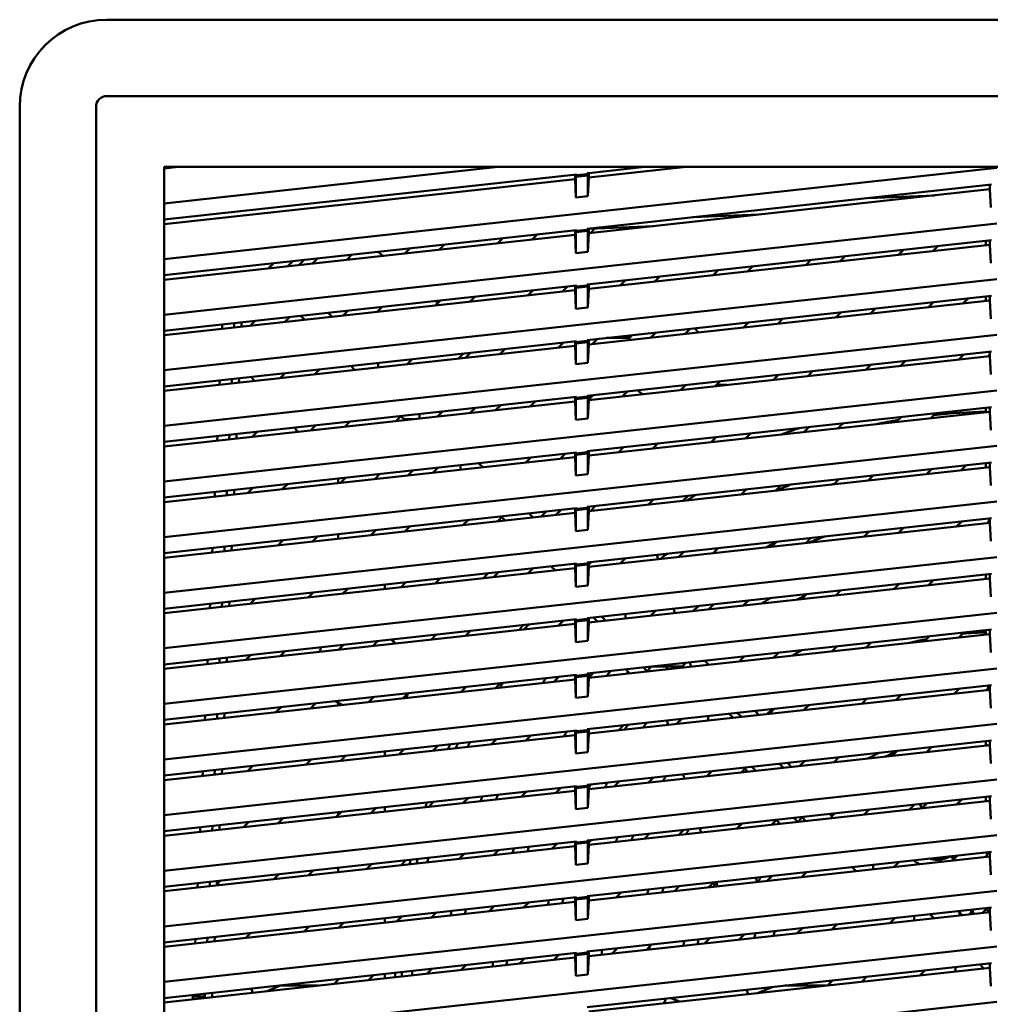
# Model space of a CAD drawing. Units: inches. Extents: x 3 to 337, y 7 to 213.
# Drawn here: x 125 to 131, y 109 to 116 of the extents above; entities that cross this region are included whole.
import ezdxf

# ---------------------------------------------------------------- set-up
doc = ezdxf.new("R2010")
doc.units = ezdxf.units.IN
doc.header["$LTSCALE"] = 20
doc.header["$MEASUREMENT"] = 0
doc.layers.add('Visible (ANSI)', color=7, linetype='Continuous', lineweight=50)

msp = doc.modelspace()

# ---------------------------------------------------------------- linework, layer by layer
at = {"layer": 'Visible (ANSI)'}
for p, q in [((125.4737, 115.9381), (137.1273, 115.9381)), ((125.4737, 115.4379), (137.1273, 115.4379)), ((124.9029, 103.7137), (124.9029, 115.3673)), ((125.4031, 103.7137), (125.4031, 115.3673)), ((125.8478, 104.1074), (125.8478, 114.9736)), ((125.8478, 114.9736), (136.7533, 114.9736)), ((125.9406, 114.9736), (125.8478, 114.9634)), ((125.8478, 114.734), (128.0353, 114.9736)), ((131.3005, 114.967), (125.8478, 114.3698)), ((128.5491, 114.9246), (125.8478, 114.6288)), ((128.6188, 114.9263), (128.5491, 114.9187)), ((128.5491, 114.9246), (128.5491, 114.9187)), ((128.629, 114.9333), (128.6188, 114.9322)), ((128.6188, 114.9322), (128.6188, 114.9263)), ((128.6188, 114.9263), (128.6236, 114.9185)), ((129.2658, 114.9736), (128.629, 114.9038)), ((128.9962, 114.9736), (128.629, 114.9333)), ((128.629, 114.9038), (128.629, 114.9333)), ((128.539, 114.894), (125.8478, 114.5992)), ((128.539, 114.9235), (128.539, 114.894)), ((128.5443, 114.7736), (128.539, 114.894)), ((128.5491, 114.9187), (128.5443, 114.9098)), ((128.5443, 114.9098), (128.6236, 114.9185)), ((128.5443, 114.7736), (128.5443, 114.9098)), ((128.6236, 114.9185), (128.6236, 114.7823)), ((128.629, 114.9038), (128.6236, 114.7823)), ((128.6188, 114.5681), (131.2657, 114.8579)), ((131.2555, 114.8273), (128.629, 114.5396)), ((131.2555, 114.8568), (131.2555, 114.8273)), ((131.2609, 114.707), (131.2555, 114.8273)), ((128.6236, 114.7823), (128.5443, 114.7736)), ((130.8926, 114.7875), (130.4614, 114.7699)), ((131.3005, 114.6028), (125.8478, 114.0056)), ((129.7418, 114.6615), (129.3106, 114.6438)), ((125.8478, 114.2646), (128.5491, 114.5604)), ((128.539, 114.5593), (128.539, 114.5298)), ((128.5491, 114.5545), (128.5443, 114.5456)), ((128.5443, 114.5456), (128.6236, 114.5543)), ((128.5443, 114.5456), (128.5443, 114.4095)), ((128.6188, 114.5622), (128.5491, 114.5545)), ((128.5491, 114.5604), (128.5491, 114.5545)), ((128.6188, 114.5622), (128.6188, 114.5681)), ((128.6188, 114.5622), (128.6236, 114.5543)), ((128.6236, 114.5543), (128.6236, 114.4182)), ((128.629, 114.5396), (128.6236, 114.4182)), ((128.629, 114.5687), (129.0528, 114.5861)), ((128.629, 114.5396), (128.629, 114.5692)), ((128.6395, 114.5408), (128.6691, 114.5703)), ((128.8781, 114.5789), (128.8646, 114.5655)), ((128.539, 114.5298), (125.8478, 114.2351)), ((128.0331, 114.4744), (128.0662, 114.5075)), ((128.2913, 114.5322), (128.2581, 114.499)), ((128.5443, 114.4095), (128.539, 114.5298)), ((128.6188, 114.2039), (131.2657, 114.4938)), ((131.2296, 114.4898), (131.2296, 114.4603)), ((131.2555, 114.4927), (131.2555, 114.4631)), ((127.2796, 114.3919), (127.249, 114.418)), ((127.4266, 114.408), (127.4597, 114.4411)), ((127.6848, 114.4658), (127.6516, 114.4326)), ((128.6236, 114.4182), (128.5443, 114.4095)), ((131.2555, 114.4631), (128.629, 114.1755)), ((130.6566, 114.3975), (130.6897, 114.4307)), ((130.9148, 114.4553), (130.8817, 114.4222)), ((131.2609, 114.3428), (131.2555, 114.4631)), ((126.5661, 114.3433), (126.533, 114.3101)), ((126.6912, 114.3569), (126.658, 114.3238)), ((126.733, 114.332), (126.7662, 114.3652)), ((126.8201, 114.3415), (126.8532, 114.3747)), ((127.0783, 114.3993), (127.0452, 114.3662)), ((130.0501, 114.3311), (130.0832, 114.3643)), ((130.3083, 114.3889), (130.2752, 114.3558)), ((129.4436, 114.2647), (129.4767, 114.2978)), ((129.7018, 114.3225), (129.6687, 114.2893)), ((131.3005, 114.2386), (125.8478, 113.6415)), ((128.8371, 114.1983), (128.8702, 114.2314)), ((129.0953, 114.2561), (129.0622, 114.2229)), ((125.8478, 113.9004), (128.5491, 114.1963)), ((128.539, 114.1656), (125.8478, 113.8709)), ((128.2306, 114.1318), (128.2637, 114.165)), ((128.4888, 114.1897), (128.4557, 114.1565)), ((128.539, 114.1951), (128.539, 114.1656)), ((128.5443, 114.0453), (128.539, 114.1656)), ((128.5491, 114.1904), (128.5443, 114.1814)), ((128.5443, 114.1814), (128.6236, 114.1901)), ((128.5443, 114.1814), (128.5443, 114.0453)), ((128.6188, 114.198), (128.5491, 114.1904)), ((128.5491, 114.1963), (128.5491, 114.1904)), ((128.6188, 114.198), (128.6188, 114.2039)), ((128.6188, 114.198), (128.6236, 114.1901)), ((128.6236, 114.1901), (128.6236, 114.054)), ((128.629, 114.1755), (128.6236, 114.054)), ((128.629, 114.1755), (128.629, 114.205)), ((127.6241, 114.0654), (127.6573, 114.0986)), ((127.6416, 114.083), (127.6272, 114.0953)), ((127.8823, 114.1232), (127.8492, 114.0901)), ((128.6188, 113.8397), (131.2657, 114.1296)), ((131.2555, 114.099), (128.629, 113.8113)), ((130.8541, 114.055), (130.8873, 114.0881)), ((131.1124, 114.1128), (131.0792, 114.0796)), ((131.2296, 114.1256), (131.2296, 114.0961)), ((131.2555, 114.1285), (131.2555, 114.099)), ((131.2609, 113.9786), (131.2555, 114.099)), ((127.0176, 113.999), (127.0508, 114.0322)), ((127.2758, 114.0568), (127.2427, 114.0236)), ((128.6236, 114.054), (128.5443, 114.0453)), ((130.2476, 113.9886), (130.2808, 114.0217)), ((130.5059, 114.0464), (130.4727, 114.0132)), ((126.4111, 113.9326), (126.4443, 113.9657)), ((126.6693, 113.9904), (126.6362, 113.9572)), ((126.769, 113.9718), (126.7424, 113.9984)), ((126.9231, 114.0182), (126.9497, 113.9916)), ((129.8994, 113.98), (129.8662, 113.9468)), ((126.2289, 113.9421), (126.2276, 113.9125)), ((126.3081, 113.9508), (126.3068, 113.9212)), ((126.3542, 113.9263), (126.3554, 113.9544)), ((126.3554, 113.9544), (126.3572, 113.9562)), ((129.2929, 113.9135), (129.2597, 113.8804)), ((129.6411, 113.9221), (129.6743, 113.9553)), ((131.3005, 113.8745), (125.8478, 113.2773)), ((125.8478, 113.5362), (128.5491, 113.8321)), ((128.539, 113.831), (128.539, 113.8014)), ((128.6188, 113.8338), (128.5491, 113.8262)), ((128.5491, 113.8321), (128.5491, 113.8262)), ((128.6188, 113.8338), (128.6188, 113.8397)), ((128.6188, 113.8338), (128.6236, 113.826)), ((128.629, 113.8113), (128.629, 113.8408)), ((128.6864, 113.8471), (128.6532, 113.814)), ((128.7447, 113.8535), (128.8976, 113.8535)), ((129.0346, 113.8557), (129.0678, 113.8889)), ((128.539, 113.8014), (125.8478, 113.5067)), ((128.0799, 113.7807), (128.0467, 113.7475)), ((128.4281, 113.7893), (128.4613, 113.8225)), ((128.5443, 113.6811), (128.539, 113.8014)), ((128.5491, 113.8262), (128.5443, 113.8173)), ((128.5443, 113.8173), (128.6236, 113.826)), ((128.5443, 113.8173), (128.5443, 113.6811)), ((128.6188, 113.4755), (131.2657, 113.7654)), ((128.6236, 113.826), (128.6236, 113.6898)), ((128.629, 113.8113), (128.6236, 113.6898)), ((131.2555, 113.7643), (131.2555, 113.7348)), ((127.4734, 113.7143), (127.4402, 113.6811)), ((127.7747, 113.7177), (127.8079, 113.7509)), ((127.8216, 113.7229), (127.8548, 113.756)), ((131.2555, 113.7348), (128.629, 113.4471)), ((130.7034, 113.7038), (130.6702, 113.6707)), ((131.0516, 113.7125), (131.0848, 113.7456)), ((131.2478, 113.7339), (131.2555, 113.7524)), ((131.2609, 113.6145), (131.2555, 113.7348)), ((126.8669, 113.6478), (126.8337, 113.6147)), ((127.0972, 113.6435), (127.0706, 113.6702)), ((127.25, 113.6848), (127.25, 113.6898)), ((127.25, 113.6603), (127.25, 113.6848)), ((128.6236, 113.6898), (128.5443, 113.6811)), ((130.0969, 113.6374), (130.0637, 113.6043)), ((130.4451, 113.646), (130.4783, 113.6792)), ((126.2129, 113.5762), (126.2116, 113.5466)), ((126.2921, 113.5849), (126.2908, 113.5552)), ((126.3382, 113.5604), (126.3395, 113.5901)), ((126.4404, 113.5716), (126.4174, 113.5986)), ((126.6086, 113.59), (126.6418, 113.6232)), ((129.4904, 113.571), (129.4572, 113.5378)), ((129.8386, 113.5796), (129.8718, 113.6128)), ((131.3005, 113.5103), (125.8478, 112.9131)), ((129.2322, 113.5132), (129.2653, 113.5463)), ((129.4658, 113.5464), (129.5356, 113.5464)), ((125.8478, 113.1721), (128.5491, 113.4679)), ((128.539, 113.4668), (128.539, 113.4373)), ((128.5491, 113.462), (128.5443, 113.4531)), ((128.5443, 113.4531), (128.6236, 113.4618)), ((128.5443, 113.4531), (128.5443, 113.3169)), ((128.6188, 113.4696), (128.5491, 113.462)), ((128.5491, 113.4679), (128.5491, 113.462)), ((128.6188, 113.4696), (128.6188, 113.4755)), ((128.6188, 113.4696), (128.6236, 113.4618)), ((128.6236, 113.4618), (128.6236, 113.3256)), ((128.629, 113.4471), (128.6236, 113.3256)), ((128.629, 113.4501), (128.6588, 113.4799)), ((128.629, 113.4471), (128.629, 113.4767)), ((128.8839, 113.5046), (128.8507, 113.4714)), ((128.539, 113.4373), (125.8478, 113.1425)), ((127.8866, 113.3954), (127.8535, 113.3622)), ((128.0192, 113.3803), (128.0523, 113.4135)), ((128.2774, 113.4382), (128.2443, 113.405)), ((128.5443, 113.3169), (128.539, 113.4373)), ((128.6188, 113.1114), (131.2657, 113.4012)), ((131.2296, 113.3973), (131.2296, 113.3678)), ((131.2555, 113.4001), (131.2555, 113.3706)), ((127.3658, 113.3088), (127.3989, 113.3419)), ((127.4198, 113.321), (127.3989, 113.3419)), ((127.4127, 113.3139), (127.4198, 113.321)), ((127.4198, 113.321), (127.4262, 113.321)), ((127.4262, 113.321), (127.4776, 113.321)), ((127.52, 113.3529), (127.52, 113.3552)), ((127.52, 113.3257), (127.52, 113.3529)), ((127.6709, 113.3717), (127.6378, 113.3386)), ((128.6236, 113.3256), (128.5443, 113.3169)), ((131.2555, 113.3706), (128.629, 113.083)), ((130.6427, 113.3035), (130.6758, 113.3366)), ((130.9009, 113.3613), (130.8678, 113.3281)), ((131.2609, 113.2503), (131.2555, 113.3706)), ((126.7246, 113.2386), (126.7016, 113.2656)), ((126.8062, 113.2475), (126.8393, 113.2807)), ((127.0644, 113.3053), (127.0313, 113.2721)), ((130.0362, 113.2371), (130.0693, 113.2702)), ((130.2944, 113.2949), (130.2613, 113.2617)), ((126.197, 113.2103), (126.1957, 113.1806)), ((126.2761, 113.219), (126.2749, 113.1893)), ((126.3222, 113.1945), (126.3235, 113.2242)), ((126.4579, 113.2389), (126.4248, 113.2057)), ((129.4297, 113.1706), (129.4628, 113.2038)), ((129.6879, 113.2285), (129.6548, 113.1953)), ((131.3005, 113.1461), (125.8478, 112.5489)), ((128.8232, 113.1042), (128.8563, 113.1374)), ((129.0814, 113.162), (129.0483, 113.1289)), ((125.8478, 112.8079), (128.5491, 113.1037)), ((128.539, 113.0731), (125.8478, 112.7784)), ((128.2167, 113.0378), (128.2499, 113.071)), ((128.4749, 113.0956), (128.4418, 113.0625)), ((128.539, 113.1026), (128.539, 113.0731)), ((128.5443, 112.9528), (128.539, 113.0731)), ((128.5491, 113.0978), (128.5443, 113.0889)), ((128.5443, 113.0889), (128.6236, 113.0976)), ((128.5443, 113.0889), (128.5443, 112.9528)), ((128.6188, 113.1055), (128.5491, 113.0978)), ((128.5491, 113.1037), (128.5491, 113.0978)), ((128.6188, 113.1055), (128.6188, 113.1114)), ((128.6188, 113.1055), (128.6236, 113.0976)), ((128.6236, 113.0976), (128.6236, 112.9615)), ((128.629, 113.083), (128.6236, 112.9615)), ((128.629, 113.083), (128.629, 113.1125)), ((127.6102, 112.9714), (127.6434, 113.0045)), ((127.79, 113.0191), (127.79, 113.0206)), ((127.79, 112.9911), (127.79, 113.0191)), ((127.9077, 113.0335), (127.9344, 113.0069)), ((128.6188, 112.7472), (131.2657, 113.0371)), ((131.2555, 113.0064), (128.629, 112.7188)), ((130.8402, 112.9609), (130.8734, 112.9941)), ((131.0985, 113.0188), (131.0653, 112.9856)), ((131.2296, 113.0331), (131.2296, 113.0036)), ((131.2555, 113.036), (131.2555, 113.0064)), ((131.2609, 112.8861), (131.2555, 113.0064)), ((126.9875, 112.9305), (126.9858, 112.9325)), ((126.9875, 112.9305), (126.99, 112.933)), ((126.9875, 112.9032), (126.9875, 112.9305)), ((127.0037, 112.905), (127.0369, 112.9381)), ((127.262, 112.9628), (127.2288, 112.9296)), ((127.4777, 112.9864), (127.4445, 112.9532)), ((128.6236, 112.9615), (128.5443, 112.9528)), ((130.2337, 112.8945), (130.2669, 112.9277)), ((130.492, 112.9523), (130.4588, 112.9192)), ((126.3972, 112.8385), (126.4304, 112.8717)), ((126.6555, 112.8963), (126.6223, 112.8632)), ((129.6272, 112.8281), (129.6604, 112.8613)), ((129.8855, 112.8859), (129.8523, 112.8528)), ((126.181, 112.8444), (126.1797, 112.8147)), ((126.2602, 112.8531), (126.2589, 112.8234)), ((126.3063, 112.8286), (126.3076, 112.8582)), ((129.279, 112.8195), (129.2458, 112.7863)), ((131.3005, 112.7819), (125.8478, 112.1848)), ((125.8478, 112.4437), (128.5491, 112.7396)), ((128.539, 112.7384), (128.539, 112.7089)), ((128.5491, 112.7337), (128.5443, 112.7248)), ((128.5443, 112.7248), (128.6236, 112.7334)), ((128.6188, 112.7413), (128.5491, 112.7337)), ((128.5491, 112.7396), (128.5491, 112.7337)), ((128.6188, 112.7413), (128.6188, 112.7472)), ((128.6188, 112.7413), (128.6236, 112.7334)), ((128.6236, 112.7334), (128.6236, 112.5973)), ((128.629, 112.7188), (128.629, 112.7483)), ((128.6725, 112.7531), (128.6393, 112.7199)), ((129.0207, 112.7617), (129.0539, 112.7948)), ((128.539, 112.7089), (125.8478, 112.4142)), ((128.0601, 112.6807), (128.0328, 112.6535)), ((128.0601, 112.6807), (128.0601, 112.686)), ((128.0819, 112.6589), (128.0601, 112.6807)), ((128.236, 112.7053), (128.2626, 112.6787)), ((128.4142, 112.6953), (128.4474, 112.7284)), ((128.5443, 112.5886), (128.539, 112.7089)), ((128.5443, 112.7248), (128.5443, 112.5886)), ((128.6188, 112.383), (131.2657, 112.6729)), ((128.629, 112.7188), (128.6236, 112.5973)), ((131.2425, 112.6408), (131.2553, 112.6718)), ((131.2555, 112.6718), (131.2555, 112.6423)), ((127.4595, 112.6202), (127.4263, 112.5871)), ((127.8077, 112.6288), (127.8409, 112.662)), ((131.2555, 112.6423), (128.629, 112.3546)), ((130.6895, 112.6098), (130.6563, 112.5766)), ((131.0377, 112.6184), (131.0709, 112.6516)), ((131.2609, 112.5219), (131.2555, 112.6423)), ((126.853, 112.5538), (126.8198, 112.5206)), ((126.9875, 112.539), (126.9875, 112.5685)), ((127.2012, 112.5624), (127.2344, 112.5956)), ((128.6236, 112.5973), (128.5443, 112.5886)), ((130.083, 112.5434), (130.0498, 112.5102)), ((130.4312, 112.552), (130.4644, 112.5851)), ((126.165, 112.4785), (126.1637, 112.4488)), ((126.2442, 112.4871), (126.2429, 112.4575)), ((126.2903, 112.4627), (126.2916, 112.4923)), ((126.5947, 112.496), (126.6279, 112.5292)), ((129.4765, 112.477), (129.4433, 112.4438)), ((129.8248, 112.4856), (129.8579, 112.5187)), ((131.3005, 112.4178), (125.8478, 111.8206)), ((128.87, 112.4105), (128.8369, 112.3774)), ((129.0755, 112.433), (129.0843, 112.4045)), ((129.2183, 112.4191), (129.2514, 112.4523)), ((125.8478, 112.0795), (128.5491, 112.3754)), ((128.539, 112.3447), (125.8478, 112.05)), ((128.2635, 112.3441), (128.2304, 112.311)), ((128.4102, 112.3306), (128.3835, 112.3573)), ((128.539, 112.3743), (128.539, 112.3447)), ((128.5443, 112.2244), (128.539, 112.3447)), ((128.5491, 112.3695), (128.5443, 112.3606)), ((128.5443, 112.3606), (128.6236, 112.3693)), ((128.5443, 112.3606), (128.5443, 112.2244)), ((128.6188, 112.3771), (128.5491, 112.3695)), ((128.5491, 112.3754), (128.5491, 112.3695)), ((128.6188, 112.3771), (128.6188, 112.383)), ((128.6188, 112.3771), (128.6236, 112.3693)), ((128.6236, 112.3693), (128.6236, 112.2331)), ((128.629, 112.3546), (128.6236, 112.2331)), ((128.629, 112.3699), (128.6449, 112.3859)), ((128.629, 112.3546), (128.629, 112.3841)), ((128.6294, 112.3704), (128.629, 112.3708)), ((128.0053, 112.2863), (128.0384, 112.3195)), ((128.6188, 112.0188), (131.2657, 112.3087)), ((131.2296, 112.3048), (131.2296, 112.2753)), ((131.2555, 112.3076), (131.2555, 112.2781)), ((127.2946, 112.2085), (127.2946, 112.238)), ((127.3988, 112.2199), (127.4319, 112.253)), ((127.657, 112.2777), (127.6239, 112.2445)), ((128.6236, 112.2331), (128.5443, 112.2244)), ((131.2555, 112.2781), (128.629, 111.9904)), ((130.6288, 112.2094), (130.6619, 112.2426)), ((130.887, 112.2673), (130.8539, 112.2341)), ((131.2609, 112.1578), (131.2555, 112.2781)), ((126.7923, 112.1535), (126.8254, 112.1866)), ((127.0505, 112.2113), (127.0174, 112.1781)), ((130.0223, 112.143), (130.0554, 112.1762)), ((130.2805, 112.2008), (130.2474, 112.1677)), ((126.149, 112.1125), (126.1477, 112.0829)), ((126.2282, 112.1212), (126.2269, 112.0915)), ((126.2743, 112.0967), (126.2756, 112.1264)), ((126.444, 112.1448), (126.4109, 112.1117)), ((129.4158, 112.0766), (129.4489, 112.1098)), ((129.674, 112.1344), (129.6409, 112.1013)), ((131.3005, 112.0536), (125.8478, 111.4564)), ((128.6857, 111.9966), (128.6591, 112.0233)), ((128.7384, 112.0024), (128.7118, 112.029)), ((128.8702, 112.0168), (128.8702, 112.0464)), ((129.0675, 112.068), (129.0344, 112.0348)), ((129.1833, 112.0807), (129.192, 112.0521)), ((125.8478, 111.7154), (128.5491, 112.0112)), ((128.539, 111.9806), (125.8478, 111.6858)), ((128.2028, 111.9438), (128.236, 111.9769)), ((128.461, 112.0016), (128.4279, 111.9684)), ((128.539, 112.0101), (128.539, 111.9806)), ((128.5443, 111.8603), (128.539, 111.9806)), ((128.5491, 112.0053), (128.5443, 111.9964)), ((128.5443, 111.9964), (128.6236, 112.0051)), ((128.5443, 111.9964), (128.5443, 111.8603)), ((128.6188, 112.0129), (128.5491, 112.0053)), ((128.5491, 112.0112), (128.5491, 112.0053)), ((128.6188, 112.0129), (128.6188, 112.0188)), ((128.6188, 112.0129), (128.6236, 112.0051)), ((128.6236, 112.0051), (128.6236, 111.8689)), ((128.629, 111.9904), (128.6236, 111.8689)), ((128.629, 111.9904), (128.629, 112.02)), ((127.5963, 111.8773), (127.6295, 111.9105)), ((127.8546, 111.9351), (127.8214, 111.902)), ((128.6188, 111.6547), (131.2657, 111.9446)), ((131.2555, 111.9139), (128.629, 111.6263)), ((130.8263, 111.8669), (130.8595, 111.9001)), ((131.0846, 111.9247), (131.0514, 111.8916)), ((131.2296, 111.9406), (131.2296, 111.9111)), ((131.2555, 111.9434), (131.2555, 111.9139)), ((131.2609, 111.7936), (131.2555, 111.9139)), ((126.9898, 111.8109), (127.023, 111.8441)), ((127.2481, 111.8687), (127.2149, 111.8356)), ((128.6236, 111.8689), (128.5443, 111.8603)), ((130.2198, 111.8005), (130.253, 111.8336)), ((130.4781, 111.8583), (130.4449, 111.8251)), ((126.3833, 111.7445), (126.4165, 111.7777)), ((126.6416, 111.8023), (126.6084, 111.7691)), ((129.6133, 111.7341), (129.6465, 111.7672)), ((129.8716, 111.7919), (129.8384, 111.7587)), ((126.133, 111.7466), (126.1318, 111.7169)), ((126.2122, 111.7553), (126.2109, 111.7256)), ((126.2583, 111.7308), (126.2596, 111.7605)), ((129.0068, 111.6676), (129.04, 111.7008)), ((129.0337, 111.6945), (129.0321, 111.6999)), ((129.04, 111.7008), (129.0464, 111.7008)), ((129.0464, 111.7008), (129.1084, 111.7008)), ((129.1084, 111.7008), (129.1402, 111.7008)), ((129.1402, 111.7008), (129.1402, 111.7118)), ((129.1402, 111.6822), (129.1402, 111.7008)), ((129.1402, 111.7008), (129.1721, 111.7008)), ((129.1721, 111.7008), (129.234, 111.7008)), ((129.234, 111.7008), (129.2404, 111.7008)), ((129.2651, 111.7255), (129.2404, 111.7008)), ((129.2404, 111.7008), (129.2473, 111.694)), ((129.291, 111.7283), (129.2997, 111.6997)), ((129.2996, 111.7001), (129.3, 111.6997)), ((129.3888, 111.739), (129.4154, 111.7124)), ((131.3005, 111.6894), (125.8478, 111.0923)), ((125.8478, 111.3512), (128.5491, 111.647)), ((128.539, 111.6459), (128.539, 111.6164)), ((128.5491, 111.6411), (128.5443, 111.6322)), ((128.5443, 111.6322), (128.6236, 111.6409)), ((128.6188, 111.6488), (128.5491, 111.6411)), ((128.5491, 111.647), (128.5491, 111.6411)), ((128.6188, 111.6488), (128.6188, 111.6547)), ((128.6188, 111.6488), (128.6236, 111.6409)), ((128.6236, 111.6409), (128.6236, 111.5048)), ((128.6586, 111.659), (128.629, 111.6294)), ((128.629, 111.6263), (128.629, 111.6558)), ((128.8985, 111.6558), (128.8719, 111.6824)), ((129.0108, 111.6716), (128.9873, 111.695)), ((128.539, 111.6164), (125.8478, 111.3217)), ((128.0521, 111.5926), (128.0189, 111.5594)), ((128.4003, 111.6012), (128.4335, 111.6344)), ((128.5443, 111.4961), (128.539, 111.6164)), ((128.5443, 111.6322), (128.5443, 111.4961)), ((128.6188, 111.2905), (131.2657, 111.5804)), ((128.629, 111.6263), (128.6236, 111.5048)), ((131.2371, 111.5477), (131.2499, 111.5787)), ((131.2555, 111.5793), (131.2555, 111.5497)), ((127.4456, 111.5262), (127.4124, 111.493)), ((127.7938, 111.5348), (127.827, 111.568)), ((131.2555, 111.5497), (128.629, 111.2621)), ((130.6756, 111.5158), (130.6424, 111.4826)), ((131.0239, 111.5244), (131.057, 111.5575)), ((131.2609, 111.4294), (131.2555, 111.5497)), ((126.8391, 111.4598), (126.8059, 111.4266)), ((126.9875, 111.4465), (126.9875, 111.4641)), ((127.1873, 111.4684), (127.2205, 111.5015)), ((128.6236, 111.5048), (128.5443, 111.4961)), ((130.0691, 111.4493), (130.036, 111.4162)), ((130.4174, 111.4579), (130.4505, 111.4911)), ((126.1171, 111.3807), (126.1158, 111.351)), ((126.1963, 111.3894), (126.195, 111.3597)), ((126.2424, 111.3649), (126.2437, 111.3946)), ((126.5808, 111.402), (126.614, 111.4351)), ((129.4102, 111.3772), (129.4102, 111.3477)), ((129.5489, 111.3924), (129.5755, 111.3657)), ((129.6016, 111.3981), (129.6282, 111.3715)), ((129.717, 111.4108), (129.7436, 111.3842)), ((129.8109, 111.3915), (129.844, 111.4247)), ((131.3005, 111.3253), (125.8478, 110.7281)), ((128.8561, 111.3165), (128.823, 111.2833)), ((129.1485, 111.319), (129.1398, 111.3476)), ((129.2044, 111.3251), (129.2375, 111.3583)), ((125.8478, 110.987), (128.5491, 111.2829)), ((128.539, 111.2522), (125.8478, 110.9575)), ((128.2496, 111.2501), (128.2165, 111.2169)), ((128.539, 111.2818), (128.539, 111.2522)), ((128.5443, 111.1319), (128.539, 111.2522)), ((128.5491, 111.277), (128.5443, 111.2681)), ((128.5443, 111.2681), (128.6236, 111.2767)), ((128.5443, 111.2681), (128.5443, 111.1319)), ((128.6188, 111.2846), (128.5491, 111.277)), ((128.5491, 111.2829), (128.5491, 111.277)), ((128.6188, 111.2846), (128.6188, 111.2905)), ((128.6188, 111.2846), (128.6236, 111.2767)), ((128.6236, 111.2767), (128.6236, 111.1406)), ((128.629, 111.2621), (128.6236, 111.1406)), ((128.629, 111.2898), (128.631, 111.2918)), ((128.629, 111.2621), (128.629, 111.2916)), ((127.6431, 111.1836), (127.61, 111.1505)), ((127.9914, 111.1923), (128.0245, 111.2254)), ((128.6188, 110.9263), (131.2657, 111.2162)), ((131.2555, 111.1856), (128.629, 110.8979)), ((131.2214, 111.1818), (131.2296, 111.1901)), ((131.2296, 111.2123), (131.2296, 111.1901)), ((131.2342, 111.1882), (131.2296, 111.1901)), ((131.2437, 111.1843), (131.2342, 111.1882)), ((131.2555, 111.2151), (131.2555, 111.1856)), ((131.2609, 111.0652), (131.2555, 111.1856)), ((127.2946, 111.1455), (127.2946, 111.116)), ((127.2946, 111.1159), (127.2946, 111.1455)), ((127.3849, 111.1258), (127.418, 111.159)), ((128.6236, 111.1406), (128.5443, 111.1319)), ((130.6149, 111.1154), (130.648, 111.1486)), ((130.8731, 111.1732), (130.84, 111.1401)), ((126.7784, 111.0594), (126.8115, 111.0926)), ((127.0366, 111.1172), (127.0035, 111.0841)), ((129.8771, 111.0641), (129.9037, 111.0375)), ((129.9298, 111.0699), (129.9564, 111.0433)), ((130.0084, 111.049), (130.0416, 111.0821)), ((130.2666, 111.1068), (130.2335, 111.0736)), ((126.1011, 111.0148), (126.0998, 110.9851)), ((126.1803, 111.0234), (126.179, 110.9938)), ((126.2264, 110.999), (126.2277, 111.0286)), ((126.4301, 111.0508), (126.397, 111.0176)), ((129.2563, 110.9666), (129.2475, 110.9952)), ((129.4019, 110.9826), (129.4351, 111.0157)), ((129.6601, 111.0404), (129.627, 111.0072)), ((129.6704, 111.012), (129.6511, 111.0313)), ((129.7231, 111.0177), (129.6965, 111.0443)), ((131.3005, 110.9611), (125.8478, 110.3639)), ((128.6188, 110.9204), (128.6188, 110.9263)), ((128.629, 110.8979), (128.629, 110.9274)), ((128.7954, 110.9161), (128.8286, 110.9493)), ((129.0537, 110.974), (129.0205, 110.9408)), ((125.8478, 110.6228), (128.5491, 110.9187)), ((128.539, 110.8881), (125.8478, 110.5933)), ((128.1889, 110.8497), (128.2221, 110.8829)), ((128.4472, 110.9075), (128.414, 110.8744)), ((128.539, 110.9176), (128.539, 110.8881)), ((128.5443, 110.7677), (128.539, 110.8881)), ((128.5491, 110.9128), (128.5443, 110.9039)), ((128.5443, 110.9039), (128.6236, 110.9126)), ((128.5443, 110.9039), (128.5443, 110.7677)), ((128.6188, 110.9204), (128.5491, 110.9128)), ((128.5491, 110.9187), (128.5491, 110.9128)), ((128.6188, 110.9204), (128.6236, 110.9126)), ((128.6236, 110.9126), (128.6236, 110.7764)), ((128.629, 110.8979), (128.6236, 110.7764)), ((127.5824, 110.7833), (127.6156, 110.8165)), ((127.8407, 110.8411), (127.8075, 110.8079)), ((128.6188, 110.5622), (131.2657, 110.852)), ((131.2555, 110.8214), (128.629, 110.5337)), ((130.8004, 110.8011), (130.8107, 110.7727)), ((130.8124, 110.7729), (130.8456, 110.806)), ((131.0707, 110.8307), (131.0375, 110.7975)), ((131.2296, 110.8481), (131.2296, 110.8186)), ((131.2555, 110.8509), (131.2555, 110.8214)), ((131.2609, 110.7011), (131.2555, 110.8214)), ((126.9759, 110.7169), (127.0091, 110.75)), ((126.9875, 110.7285), (126.9875, 110.7477)), ((127.2342, 110.7747), (127.201, 110.7415)), ((127.2946, 110.7813), (127.2946, 110.7518)), ((127.2946, 110.7518), (127.2946, 110.7813)), ((128.6236, 110.7764), (128.5443, 110.7677)), ((130.2053, 110.7359), (130.2204, 110.7209)), ((130.2204, 110.7209), (130.2391, 110.7396)), ((130.4642, 110.7643), (130.431, 110.7311)), ((126.3694, 110.6505), (126.4026, 110.6836)), ((126.6277, 110.7083), (126.5945, 110.6751)), ((129.5994, 110.64), (129.6326, 110.6732)), ((129.6142, 110.6712), (129.618, 110.6586)), ((129.8577, 110.6978), (129.8245, 110.6647)), ((129.8832, 110.6711), (129.8571, 110.6972)), ((129.9986, 110.6837), (129.972, 110.7104)), ((130.0513, 110.6895), (130.0247, 110.7161)), ((130.2204, 110.7144), (130.2204, 110.7209)), ((130.2204, 110.708), (130.2204, 110.7144)), ((126.0851, 110.6488), (126.0838, 110.6192)), ((126.1643, 110.6575), (126.163, 110.6278)), ((126.2104, 110.633), (126.2117, 110.6627)), ((128.9929, 110.5736), (129.0261, 110.6068)), ((129.2512, 110.6314), (129.218, 110.5983)), ((129.364, 110.6142), (129.3553, 110.6428)), ((131.3005, 110.5969), (125.8478, 109.9997)), ((125.8478, 110.2587), (128.5491, 110.5545)), ((128.3864, 110.5072), (128.4196, 110.5403)), ((128.539, 110.5534), (128.539, 110.5239)), ((128.5491, 110.5486), (128.5443, 110.5397)), ((128.5443, 110.5397), (128.6236, 110.5484)), ((128.5443, 110.5397), (128.5443, 110.4036)), ((128.6188, 110.5562), (128.5491, 110.5486)), ((128.5491, 110.5545), (128.5491, 110.5486)), ((128.6188, 110.5562), (128.6188, 110.5622)), ((128.6188, 110.5562), (128.6236, 110.5484)), ((128.6236, 110.5484), (128.6236, 110.4122)), ((128.6447, 110.565), (128.629, 110.5493)), ((128.629, 110.5337), (128.629, 110.5633)), ((128.539, 110.5239), (125.8478, 110.2291)), ((127.7799, 110.4408), (127.8131, 110.4739)), ((128.0382, 110.4986), (128.005, 110.4654)), ((128.5443, 110.4036), (128.539, 110.5239)), ((128.6188, 110.198), (131.2657, 110.4879)), ((128.629, 110.5337), (128.6236, 110.4122)), ((131.2342, 110.4606), (131.2445, 110.4855)), ((131.2555, 110.4867), (131.2555, 110.4572)), ((127.4317, 110.4321), (127.3985, 110.399)), ((128.6236, 110.4122), (128.5443, 110.4036)), ((131.2555, 110.4572), (128.629, 110.1696)), ((130.6617, 110.4217), (130.6286, 110.3886)), ((130.9328, 110.4374), (130.9382, 110.4225)), ((131.0073, 110.4596), (131.0158, 110.4362)), ((131.01, 110.4303), (131.0431, 110.4635)), ((131.2317, 110.4546), (131.2342, 110.4606)), ((131.2609, 110.3369), (131.2555, 110.4572)), ((126.8252, 110.3657), (126.792, 110.3326)), ((126.9875, 110.354), (126.9875, 110.3835)), ((127.1734, 110.3743), (127.2066, 110.4075)), ((130.0552, 110.3553), (130.0221, 110.3221)), ((130.3795, 110.3613), (130.3529, 110.3879)), ((130.4904, 110.403), (130.4904, 110.3825)), ((130.4904, 110.3734), (130.4904, 110.3825)), ((126.0691, 110.2829), (126.0678, 110.2533)), ((126.1483, 110.2916), (126.147, 110.2619)), ((126.1944, 110.2671), (126.1957, 110.2968)), ((126.2187, 110.2993), (126.1948, 110.2754)), ((126.567, 110.3079), (126.6001, 110.3411)), ((129.4487, 110.2889), (129.4156, 110.2557)), ((129.4717, 110.2619), (129.463, 110.2904)), ((129.7219, 110.3188), (129.7307, 110.2902)), ((129.797, 110.2975), (129.8301, 110.3306)), ((131.3005, 110.2327), (125.8478, 109.6356)), ((128.8422, 110.2224), (128.8091, 110.1893)), ((129.1905, 110.2311), (129.2236, 110.2642)), ((125.8478, 109.8945), (128.5491, 110.1904)), ((128.539, 110.1597), (125.8478, 109.865)), ((128.2357, 110.156), (128.2026, 110.1229)), ((128.539, 110.1892), (128.539, 110.1597)), ((128.5443, 110.0394), (128.539, 110.1597)), ((128.5491, 110.1844), (128.5443, 110.1755)), ((128.5443, 110.1755), (128.6236, 110.1842)), ((128.5443, 110.1755), (128.5443, 110.0394)), ((128.6188, 110.1921), (128.5491, 110.1844)), ((128.5491, 110.1904), (128.5491, 110.1844)), ((128.6188, 110.1921), (128.6188, 110.198)), ((128.6188, 110.1921), (128.6236, 110.1842)), ((128.6236, 110.1842), (128.6236, 110.0481)), ((128.629, 110.1696), (128.6236, 110.0481)), ((128.629, 110.1696), (128.629, 110.1991)), ((127.6292, 110.0896), (127.5961, 110.0564)), ((127.9775, 110.0982), (128.0106, 110.1314)), ((128.6188, 109.8338), (131.2657, 110.1237)), ((131.2555, 110.093), (128.629, 109.8054)), ((131.0512, 110.1002), (131.0616, 110.0718)), ((131.0553, 110.1006), (131.058, 110.0933)), ((131.0562, 110.0926), (131.0637, 110.072)), ((131.1471, 110.0812), (131.1367, 110.1096)), ((131.1492, 110.0814), (131.1389, 110.1098)), ((131.2075, 110.0878), (131.2296, 110.1099)), ((131.2296, 110.1197), (131.2296, 110.1099)), ((131.2342, 110.1081), (131.2296, 110.1099)), ((131.2555, 110.0992), (131.2342, 110.1081)), ((131.2555, 110.1226), (131.2555, 110.093)), ((131.2609, 109.9727), (131.2555, 110.093)), ((127.0227, 110.0232), (126.9896, 109.99)), ((127.2946, 110.053), (127.2946, 110.0234)), ((127.2946, 110.0234), (127.2946, 110.053)), ((127.371, 110.0318), (127.4041, 110.065)), ((128.6236, 110.0481), (128.5443, 110.0394)), ((130.601, 110.0214), (130.6342, 110.0545)), ((130.7604, 110.0487), (130.7604, 110.0684)), ((130.7604, 110.0487), (130.7604, 110.0388)), ((130.8618, 110.0795), (130.8884, 110.0528)), ((126.7645, 109.9654), (126.7976, 109.9985)), ((129.9945, 109.9549), (130.0277, 109.9881)), ((130.2527, 110.0128), (130.2196, 109.9796)), ((126.0532, 109.917), (126.0519, 109.8873)), ((126.1324, 109.9257), (126.1311, 109.896)), ((126.1785, 109.9012), (126.1798, 109.9309)), ((126.1793, 109.9203), (126.1911, 109.9321)), ((126.4162, 109.9568), (126.3831, 109.9236)), ((129.388, 109.8885), (129.4212, 109.9217)), ((129.6463, 109.9463), (129.6131, 109.9132)), ((131.3005, 109.8686), (125.8478, 109.2714)), ((128.6188, 109.8279), (128.6188, 109.8338)), ((128.629, 109.8054), (128.629, 109.8349)), ((128.7815, 109.8221), (128.8147, 109.8553)), ((129.0398, 109.8799), (129.0066, 109.8468)), ((125.8478, 109.5303), (128.5491, 109.8262)), ((128.539, 109.7955), (125.8478, 109.5008)), ((128.175, 109.7557), (128.2082, 109.7888)), ((128.4333, 109.8135), (128.4001, 109.7803)), ((128.539, 109.8251), (128.539, 109.7955)), ((128.5443, 109.6752), (128.539, 109.7955)), ((128.5491, 109.8203), (128.5443, 109.8114)), ((128.5443, 109.8114), (128.6236, 109.82)), ((128.5443, 109.8114), (128.5443, 109.6752)), ((128.6188, 109.8279), (128.5491, 109.8203)), ((128.5491, 109.8262), (128.5491, 109.8203)), ((128.6188, 109.8279), (128.6236, 109.82)), ((128.6236, 109.82), (128.6236, 109.6839)), ((128.629, 109.8054), (128.6236, 109.6839)), ((127.5685, 109.6893), (127.6017, 109.7224)), ((127.8268, 109.7471), (127.7936, 109.7139)), ((128.6188, 109.4696), (131.2657, 109.7595)), ((131.2555, 109.7289), (128.629, 109.4412)), ((130.7985, 109.6788), (130.8317, 109.712)), ((131.0305, 109.7103), (131.0236, 109.7035)), ((131.0305, 109.7168), (131.0305, 109.7338)), ((131.0305, 109.7103), (131.0305, 109.7168)), ((131.036, 109.7048), (131.0305, 109.7103)), ((131.19, 109.7512), (131.2166, 109.7246)), ((131.2555, 109.7584), (131.2555, 109.7289)), ((131.2609, 109.6086), (131.2555, 109.7289)), ((126.962, 109.6228), (126.9952, 109.656)), ((126.9875, 109.6483), (126.9875, 109.6552)), ((127.2203, 109.6806), (127.1871, 109.6475)), ((127.2946, 109.6888), (127.2946, 109.6593)), ((127.2946, 109.6593), (127.2946, 109.6888)), ((128.6236, 109.6839), (128.5443, 109.6752)), ((130.192, 109.6124), (130.2252, 109.6456)), ((130.4503, 109.6702), (130.4171, 109.6371)), ((126.4299, 109.5646), (126.4182, 109.5928)), ((126.5999, 109.6068), (126.5223, 109.5747)), ((126.6109, 109.6114), (126.5999, 109.6068)), ((126.6138, 109.6142), (126.6109, 109.6114)), ((126.8574, 109.6114), (126.6109, 109.6114)), ((129.671, 109.563), (129.6623, 109.5839)), ((129.8292, 109.6022), (129.7347, 109.563)), ((130.1827, 109.6114), (129.9131, 109.6114)), ((126.0372, 109.5511), (126.0367, 109.5405)), ((126.0367, 109.5405), (126.0375, 109.5216)), ((126.1155, 109.5404), (126.0367, 109.5405)), ((126.1164, 109.5597), (126.1155, 109.5404)), ((126.1155, 109.5404), (126.116, 109.5302)), ((126.1627, 109.5405), (126.1638, 109.5649)), ((126.1629, 109.5353), (126.1627, 109.5405)), ((129.1214, 109.4952), (129.1309, 109.518)), ((129.1309, 109.518), (129.1342, 109.5261)), ((129.1665, 109.5296), (129.1946, 109.518)), ((129.1946, 109.518), (129.2229, 109.5063)), ((129.674, 109.5557), (129.671, 109.563)), ((129.7347, 109.563), (129.7323, 109.5621)), ((131.3005, 109.5044), (125.8478, 108.9072))]:
    msp.add_line(p, q, dxfattribs=at)
for centre, radius, start, end in [((125.4737, 115.3673), 0.5709, 90, 180), ((125.4737, 115.3673), 0.0706, 90.0001, 180), ((129.1352, 113.7137), 0.2756, 39.74453, 47.42498), ((129.1352, 113.7137), 0.2756, 145.07502, 152.75547), ((129.1352, 113.7137), 0.2756, 227.18585, 235.86581), ((131.3006, 109.5405), 3.8306, 99.69536, 101.85244), ((131.3006, 109.5405), 3.8306, 91.06194, 96.1774), ((131.3005, 109.5405), 3.9411, 109.15001, 110.93965), ((131.3005, 109.5405), 3.9411, 109.14912, 110.93887), ((131.3006, 109.5405), 3.6141, 111.92603, 113.5649), ((131.3006, 109.5405), 3.5235, 107.5251, 107.9516), ((131.3006, 109.5405), 3.8306, 120.96743, 121.99731), ((131.3005, 109.5405), 4.3347, 132.85846, 133.50415), ((131.3006, 109.5405), 3.2164, 110.48851, 112.4785), ((131.3006, 109.5405), 3.307, 115.9622, 117.20447), ((131.3006, 109.5405), 3.6141, 126.63589, 127.54361), ((131.3006, 109.5405), 3.8978, 133.13588, 133.26785), ((131.3005, 109.5405), 3.8977, 133.13487, 133.26758), ((131.3005, 109.5405), 4.3347, 140.26024, 140.81585), ((131.3006, 109.5405), 2.9998, 119.5295, 120.90947), ((131.3006, 109.5405), 2.9093, 115.60573, 116.68182), ((131.3006, 109.5405), 3.2164, 127.29854, 128.29785), ((131.3006, 109.5405), 3.6141, 136.56743, 136.78025), ((131.3005, 109.5405), 3.9411, 141.88766, 142.48152), ((131.3005, 109.5405), 3.9411, 141.8873, 142.48117), ((131.3006, 109.5405), 2.3857, 91.70468, 95.41809), ((127.1246, 111.7032), 0.2756, 152.99781, 160.02984), ((127.1246, 111.7032), 0.2756, 32.47016, 39.50219), ((127.1273, 111.7059), 0.2756, 31.92225, 38.915), ((131.3006, 109.5405), 2.3857, 101.11142, 103.93744), ((131.3006, 109.5405), 2.6022, 119.34844, 120.94387), ((131.3006, 109.5405), 2.9093, 130.88941, 131.00411), ((131.3006, 109.5405), 3.307, 139.88049, 140.6126), ((131.3006, 109.5405), 3.2164, 138.61541, 138.93808), ((131.3006, 109.5405), 3.8306, 147.57756, 148.1377), ((131.3006, 109.5405), 3.6141, 144.7741, 145.39223), ((131.3005, 109.5405), 4.3347, 152.73274, 153.19684), ((127.1246, 111.7032), 0.2756, 236.17918, 246.91298), ((131.3006, 109.5405), 2.3857, 127.86663, 129.1867), ((131.3006, 109.5405), 2.9998, 143.62194, 144.37928), ((131.3006, 109.5405), 2.9093, 141.95811, 142.76022), ((131.3006, 109.5405), 3.307, 148.34624, 148.98795), ((131.3005, 109.5405), 3.9411, 155.22033, 155.71702), ((131.3005, 109.5405), 3.9411, 155.21999, 155.71668), ((131.3006, 109.5405), 3.8978, 154.83685, 155.34105), ((131.3005, 109.5405), 3.8977, 154.8364, 155.34061), ((131.3006, 109.5405), 3.8306, 154.22004, 154.73645), ((131.3006, 109.5405), 1.7716, 115.78394, 118.44925), ((131.3005, 109.5405), 1.7323, 112.3281, 115.01757), ((131.3006, 109.5405), 2.0786, 132.81142, 133.04702), ((131.3006, 109.5405), 2.9998, 152.43173, 152.94786), ((131.3006, 109.5405), 2.9093, 151.22859, 151.93144), ((131.3006, 109.5405), 2.6022, 146.33859, 147.17603), ((131.3006, 109.5405), 3.5235, 157.96592, 158.50655), ((131.3005, 109.5405), 3.9411, 161.18628, 161.65645), ((131.3005, 109.5405), 3.9411, 161.18593, 161.65611), ((131.3006, 109.5405), 3.6141, 158.73559, 159.25902), ((130.9101, 110.6131), 0.2362, 128.92334, 140.40089), ((130.9101, 110.6131), 0.2362, 52.09911, 54.83683), ((131.3005, 109.5405), 1.7323, 137.34435, 138.70109), ((131.3006, 109.5405), 2.2952, 151.51958, 152.40642), ((131.3006, 109.5405), 2.6928, 157.19879, 157.91076), ((131.3006, 109.5405), 2.6022, 156.08528, 156.82997), ((131.3006, 109.5405), 3.307, 162.959, 163.51151), ((131.3006, 109.5405), 3.2164, 162.2628, 162.83382), ((131.3005, 109.5405), 3.9411, 166.87375, 167.32546), ((131.3005, 109.5405), 3.9411, 166.8734, 167.32511), ((131.3006, 109.5405), 3.8978, 166.64984, 167.10719), ((131.3005, 109.5405), 3.8977, 166.64959, 167.10695), ((131.3006, 109.5405), 3.8306, 166.29065, 166.75704), ((131.3006, 109.5405), 3.6141, 165.03891, 165.11907), ((130.9101, 110.6131), 0.2362, 229.93883, 240.83693), ((130.9101, 110.6131), 0.1772, 253.32104, 270), ((130.9101, 110.6131), 0.1772, 270, 299.17896), ((131.3006, 109.5405), 1.9881, 157.85008, 158.80743), ((131.3005, 109.5405), 1.7323, 153.1693, 154.32046), ((131.3006, 109.5405), 2.3857, 162.89966, 163.66527), ((131.3006, 109.5405), 2.2952, 161.92017, 162.7218), ((131.3006, 109.5405), 2.9998, 167.87657, 168.46628), ((131.3006, 109.5405), 2.9093, 167.28325, 167.89338), ((131.3006, 109.5405), 3.6141, 171.0827, 171.56428), ((131.3006, 109.5405), 3.5235, 170.68318, 171.17805), ((131.3005, 109.5405), 3.9411, 172.36852, 172.51581), ((131.3005, 109.5405), 3.9411, 172.36816, 172.51575), ((131.3005, 109.5405), 1.5157, 163.6086, 164.80561), ((131.3006, 109.5405), 2.0786, 169.94517, 170.78635), ((131.3006, 109.5405), 1.9881, 169.18035, 170.06317), ((131.3005, 109.5405), 1.6339, 165.32573, 166.42373), ((131.3006, 109.5405), 2.6022, 173.29076, 173.95304), ((131.3006, 109.5405), 2.2952, 171.76282, 172.27649), ((131.3006, 109.5405), 3.307, 176.08604, 176.60227), ((131.3006, 109.5405), 3.2164, 175.79674, 176.32796), ((131.3006, 109.5405), 2.9093, 175.24634, 175.2681), ((131.3006, 109.5405), 3.8978, 177.6403, 178.07642), ((131.3005, 109.5405), 3.8977, 177.64021, 178.07634), ((131.3006, 109.5405), 3.8306, 177.4872, 177.93114), ((131.3005, 109.5405), 3.9411, 177.7352, 178.16643), ((131.3005, 109.5405), 3.9411, 177.73557, 178.16681)]:
    msp.add_arc(centre, radius, start, end, dxfattribs=at)
for centre, major_axis, ratio, start_param, end_param in [((131.095, 110.1067), (0.037, 0.0135), 0.999391, 3.1407, 3.810434), ((131.0939, 110.1063), (0.037, 0.0135), 0.999391, 5.144363, 5.934328), ((131.1141, 110.1079), (-0.0017, 0.0295), 0.710986, 4.640208, 4.720301)]:
    msp.add_ellipse(centre, major_axis=major_axis, ratio=ratio, start_param=start_param, end_param=end_param, dxfattribs=at)
for points in [[(128.629, 112.3786), (128.6312, 112.3807), (128.6334, 112.3828), (128.6356, 112.3849)], [(127.7583, 111.1667), (127.7631, 111.1771), (127.7679, 111.1875), (127.7727, 111.1978)], [(130.5679, 111.1103), (130.5925, 111.1217), (130.6173, 111.1326), (130.6424, 111.1429)], [(129.9991, 110.6838), (130.0081, 110.6941), (130.0173, 110.7042), (130.0265, 110.7143)], [(127.5011, 110.4102), (127.5034, 110.4203), (127.5058, 110.4304), (127.5082, 110.4405)], [(129.7395, 110.2912), (129.7445, 110.3016), (129.7496, 110.3121), (129.7548, 110.3224)], [(131.1332, 110.1092), (131.1333, 110.1082), (131.1333, 110.1073), (131.1333, 110.1064)], [(131.1351, 110.107), (131.1352, 110.1078), (131.1351, 110.1086), (131.1351, 110.1094)], [(129.72, 109.9544), (129.7173, 109.9443), (129.7148, 109.9342), (129.7123, 109.924)], [(127.405, 109.6714), (127.4054, 109.6812), (127.4057, 109.6911), (127.4061, 109.701)]]:
    msp.add_open_spline(points, degree=3, dxfattribs=at)
for points, weights in [([(130.8083, 110.7724), (130.803, 110.7855), (130.7969, 110.8007)], [1.08582476037, 1.07592386445, 1.06009445646]), ([(130.9357, 110.4222), (130.9331, 110.43), (130.9308, 110.4371)], [1.0832577947, 1.08938303886, 1.0935440924]), ([(131.0095, 110.4598), (131.0135, 110.4498), (131.0181, 110.4385)], [1.09022933894, 1.08344409821, 1.07286182195])]:
    msp.add_rational_spline(points, weights, degree=2, dxfattribs=at)
for points, knots in [([(131.0719, 110.0729), (131.0691, 110.0748), (131.0665, 110.077), (131.0642, 110.0795), (131.0607, 110.0833), (131.058, 110.0878), (131.0562, 110.0926)], [0.5854552, 0.5854552, 0.5854552, 0.5854552, 0.75, 0.75, 0.75, 1, 1, 1, 1]), ([(131.0562, 110.0926), (131.0583, 110.0873), (131.0611, 110.0828), (131.0645, 110.0791), (131.0667, 110.0767), (131.0692, 110.0747), (131.0719, 110.0729)], [0, 0, 0, 0, 0.25, 0.25, 0.25, 0.4114009, 0.4114009, 0.4114009, 0.4114009]), ([(131.1351, 110.107), (131.1351, 110.1017), (131.134, 110.0963), (131.1319, 110.0914), (131.1298, 110.0866), (131.1268, 110.0822), (131.1229, 110.0785)], [0, 0, 0, 0, 0.3333333, 0.3333333, 0.3333333, 0.6616662, 0.6616662, 0.6616662, 0.6616662]), ([(131.1229, 110.0785), (131.123, 110.0785), (131.123, 110.0786), (131.123, 110.0786), (131.1268, 110.0821), (131.1298, 110.0864), (131.1318, 110.0912), (131.1339, 110.096), (131.135, 110.1012), (131.1351, 110.107)], [0.3317515, 0.3317515, 0.3317515, 0.3317515, 0.3333333, 0.3333333, 0.3333333, 0.6666667, 0.6666667, 0.6666667, 1, 1, 1, 1])]:
    msp.add_open_spline(points, degree=3, knots=knots, dxfattribs=at)

doc.saveas('drawing.dxf')
